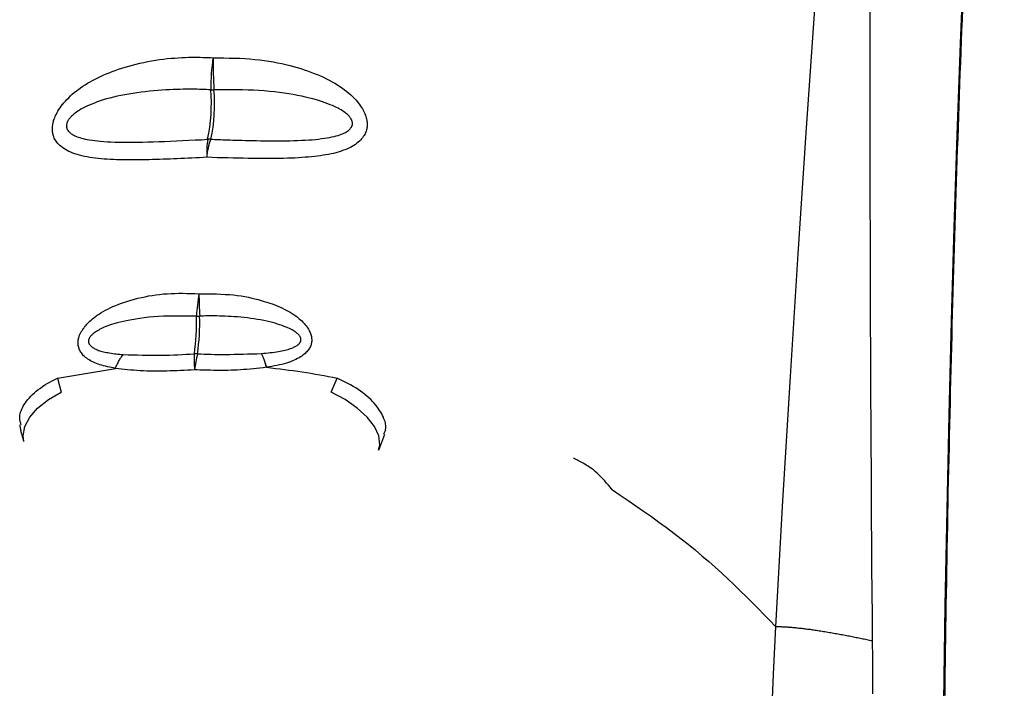
# Model space of a CAD drawing. Extents: x -14608 to 7318, y -1656 to 3245.
# Drawn here: x -386 to -280, y 139 to 212 of the extents above; entities that cross this region are included whole.
import ezdxf

# ---------------------------------------------------------------- set-up
doc = ezdxf.new("R2010")
doc.units = 0

msp = doc.modelspace()

# ---------------------------------------------------------------- linework, layer by layer
at = {"color": 7, "linetype": 'Continuous'}
for p, q in [((-382.26, 172.93), (-375.96, 173.98)), ((-382.26, 172.93), (-381.83, 171.39)), ((-382.26, 172.93), (-382.26, 172.93)), ((-352.59, 171.39), (-351.94, 172.93)), ((-351.94, 172.93), (-351.94, 172.93)), ((-347.42, 165.12), (-346.77, 166.85))]:
    msp.add_line(p, q, dxfattribs=at)
for points in [[(-286.17, 137.86), (-286.03, 148.27), (-285.84, 158.63), (-285.62, 168.92), (-285.37, 179.13), (-285.08, 189.25), (-284.75, 199.28), (-284.39, 209.2), (-283.99, 218.99), (-283.56, 228.65), (-283.1, 238.17), (-282.6, 247.53), (-282.07, 256.72), (-281.51, 265.75), (-280.91, 274.58), (-280.29, 283.22), (-279.63, 291.66)], [(-296.31, 261.92), (-297.34, 249.87), (-298.33, 237.59), (-299.3, 225.1), (-300.23, 212.39), (-301.14, 199.49), (-302.01, 186.39), (-302.85, 173.11), (-303.66, 159.64), (-304.43, 146)], [(-294.2, 212.8), (-294.2, 210.52), (-294.2, 208.21), (-294.2, 205.87), (-294.2, 203.51), (-294.2, 201.12), (-294.2, 198.72), (-294.19, 196.29), (-294.19, 193.83), (-294.19, 191.36), (-294.18, 188.86), (-294.18, 186.35), (-294.17, 183.81), (-294.16, 181.25), (-294.16, 178.67), (-294.15, 176.08), (-294.14, 173.48), (-294.13, 170.86), (-294.11, 168.24), (-294.1, 165.61), (-294.08, 162.97), (-294.07, 160.34), (-294.05, 157.7), (-294.03, 155.05), (-294.01, 152.41), (-293.99, 149.76), (-293.97, 147.12), (-293.94, 144.47)], [(-286.06, 138.54), (-286.04, 139.77), (-286.03, 141), (-286.01, 142.23), (-285.99, 143.46), (-285.98, 144.68), (-285.96, 145.91), (-285.94, 147.14), (-285.92, 148.36), (-285.9, 149.59), (-285.88, 150.81), (-285.86, 152.04), (-285.84, 153.26), (-285.81, 154.48), (-285.79, 155.7), (-285.77, 156.92), (-285.75, 158.14), (-285.72, 159.36), (-285.7, 160.57), (-285.67, 161.79), (-285.65, 163.01), (-285.62, 164.22), (-285.59, 165.43), (-285.57, 166.65), (-285.54, 167.86), (-285.51, 169.07), (-285.48, 170.28), (-285.45, 171.48), (-285.42, 172.69), (-285.4, 173.9), (-285.36, 175.1), (-285.33, 176.3), (-285.3, 177.51), (-285.27, 178.71), (-285.24, 179.91), (-285.2, 181.1), (-285.17, 182.3), (-285.14, 183.5), (-285.1, 184.69), (-285.07, 185.89), (-285.03, 187.08), (-285, 188.27), (-284.96, 189.46), (-284.92, 190.64), (-284.89, 191.83), (-284.85, 193.02), (-284.81, 194.2), (-284.77, 195.38), (-284.73, 196.56), (-284.69, 197.74), (-284.65, 198.92), (-284.61, 200.09), (-284.57, 201.27), (-284.53, 202.44), (-284.48, 203.61), (-284.44, 204.78), (-284.4, 205.95), (-284.35, 207.11), (-284.31, 208.28), (-284.27, 209.44), (-284.22, 210.6), (-284.17, 211.76), (-284.13, 212.92)], [(-366.06, 196.85), (-366.46, 196.83), (-366.87, 196.81), (-367.27, 196.79), (-367.67, 196.77), (-368.07, 196.75), (-368.47, 196.73), (-368.87, 196.71), (-369.26, 196.7), (-369.65, 196.68), (-370.04, 196.66), (-370.43, 196.65), (-370.81, 196.64), (-371.19, 196.62), (-371.56, 196.61), (-371.94, 196.6), (-372.31, 196.59), (-372.67, 196.58), (-373.03, 196.58), (-373.39, 196.57), (-373.75, 196.57), (-374.11, 196.57), (-374.46, 196.57), (-374.81, 196.57), (-375.16, 196.57), (-375.5, 196.58), (-375.85, 196.59), (-376.19, 196.6), (-376.53, 196.62), (-376.86, 196.64), (-377.19, 196.66), (-377.52, 196.69), (-377.84, 196.72), (-378.15, 196.76), (-378.45, 196.8), (-378.75, 196.84), (-379.04, 196.89), (-379.32, 196.95), (-379.6, 197.01), (-379.86, 197.07), (-380.11, 197.14), (-380.35, 197.22), (-380.58, 197.31), (-380.8, 197.4), (-381, 197.49), (-381.2, 197.59), (-381.38, 197.69), (-381.55, 197.8), (-381.71, 197.91), (-381.85, 198.02), (-381.98, 198.13), (-382.1, 198.25), (-382.21, 198.36), (-382.3, 198.48), (-382.39, 198.59), (-382.46, 198.71), (-382.53, 198.83), (-382.59, 198.94), (-382.64, 199.06), (-382.68, 199.17), (-382.71, 199.28), (-382.74, 199.4), (-382.76, 199.51), (-382.77, 199.62), (-382.78, 199.74), (-382.79, 199.85), (-382.79, 199.97), (-382.78, 200.08), (-382.77, 200.2), (-382.76, 200.32), (-382.74, 200.45), (-382.72, 200.57), (-382.69, 200.7), (-382.66, 200.83), (-382.61, 200.96), (-382.57, 201.1), (-382.51, 201.24), (-382.45, 201.39), (-382.37, 201.54), (-382.29, 201.69), (-382.2, 201.86), (-382.09, 202.03), (-381.97, 202.2), (-381.84, 202.38), (-381.7, 202.57), (-381.55, 202.75), (-381.39, 202.94), (-381.22, 203.13), (-381.03, 203.31), (-380.84, 203.5), (-380.64, 203.68), (-380.43, 203.86), (-380.2, 204.04), (-379.98, 204.21), (-379.74, 204.38), (-379.49, 204.55), (-379.24, 204.71), (-378.99, 204.87), (-378.72, 205.02), (-378.45, 205.17), (-378.17, 205.32), (-377.89, 205.47), (-377.59, 205.61), (-377.29, 205.74), (-376.98, 205.88), (-376.66, 206.01), (-376.33, 206.14), (-375.99, 206.27), (-375.64, 206.39), (-375.27, 206.51), (-374.9, 206.63), (-374.52, 206.74), (-374.13, 206.84), (-373.72, 206.95), (-373.31, 207.04), (-372.89, 207.14), (-372.47, 207.22), (-372.04, 207.3), (-371.61, 207.37), (-371.19, 207.44), (-370.77, 207.49), (-370.35, 207.54), (-369.94, 207.58), (-369.54, 207.61), (-369.15, 207.64), (-368.77, 207.66), (-368.4, 207.68), (-368.04, 207.69), (-367.7, 207.69), (-367.38, 207.69), (-367.07, 207.69), (-366.77, 207.69), (-366.48, 207.68), (-366.2, 207.67), (-365.93, 207.66), (-365.66, 207.65), (-365.39, 207.64)], [(-365.39, 207.64), (-364.81, 207.63), (-364.22, 207.62), (-363.64, 207.61), (-363.07, 207.6), (-362.5, 207.58), (-361.94, 207.55), (-361.39, 207.51), (-360.85, 207.46), (-360.33, 207.41), (-359.83, 207.34), (-359.33, 207.27), (-358.85, 207.18), (-358.39, 207.09), (-357.94, 207), (-357.5, 206.9), (-357.08, 206.79), (-356.67, 206.68), (-356.27, 206.57), (-355.88, 206.46), (-355.5, 206.34), (-355.14, 206.21), (-354.78, 206.09), (-354.43, 205.95), (-354.09, 205.82), (-353.75, 205.67), (-353.42, 205.52), (-353.1, 205.37), (-352.79, 205.21), (-352.48, 205.04), (-352.19, 204.87), (-351.91, 204.7), (-351.63, 204.52), (-351.37, 204.34), (-351.13, 204.16), (-350.89, 203.98), (-350.67, 203.79), (-350.46, 203.61), (-350.26, 203.43), (-350.08, 203.25), (-349.91, 203.07), (-349.76, 202.9), (-349.62, 202.73), (-349.5, 202.57), (-349.39, 202.41), (-349.28, 202.25), (-349.19, 202.1), (-349.11, 201.95), (-349.04, 201.81), (-348.97, 201.67), (-348.92, 201.53), (-348.87, 201.4), (-348.82, 201.27), (-348.78, 201.14), (-348.75, 201.01), (-348.73, 200.89), (-348.71, 200.77), (-348.69, 200.65), (-348.68, 200.53), (-348.68, 200.41), (-348.68, 200.29), (-348.69, 200.17), (-348.71, 200.05), (-348.73, 199.94), (-348.76, 199.82), (-348.8, 199.7), (-348.84, 199.58), (-348.89, 199.46), (-348.95, 199.33), (-349.02, 199.21), (-349.1, 199.09), (-349.19, 198.97), (-349.29, 198.84), (-349.4, 198.72), (-349.52, 198.6), (-349.66, 198.48), (-349.8, 198.37), (-349.96, 198.25), (-350.12, 198.14), (-350.3, 198.03), (-350.49, 197.93), (-350.68, 197.83), (-350.89, 197.74), (-351.11, 197.65), (-351.34, 197.57), (-351.58, 197.49), (-351.82, 197.42), (-352.07, 197.35), (-352.33, 197.28), (-352.6, 197.22), (-352.87, 197.17), (-353.16, 197.12), (-353.44, 197.07), (-353.74, 197.02), (-354.05, 196.98), (-354.37, 196.94), (-354.7, 196.91), (-355.04, 196.88), (-355.39, 196.85), (-355.75, 196.82), (-356.12, 196.79), (-356.51, 196.77), (-356.91, 196.75), (-357.32, 196.74), (-357.74, 196.73), (-358.18, 196.72), (-358.63, 196.71), (-359.09, 196.71), (-359.57, 196.71), (-360.05, 196.71), (-360.55, 196.71), (-361.07, 196.72), (-361.59, 196.73), (-362.12, 196.74), (-362.67, 196.75), (-363.22, 196.76), (-363.78, 196.78), (-364.34, 196.8), (-364.91, 196.81), (-365.48, 196.83), (-366.06, 196.85)], [(-365.64, 204.18), (-365.87, 204.18), (-366.11, 204.19), (-366.36, 204.2), (-366.6, 204.21), (-366.86, 204.21), (-367.12, 204.22), (-367.4, 204.22), (-367.68, 204.22), (-367.99, 204.22), (-368.3, 204.22), (-368.63, 204.22), (-368.98, 204.21), (-369.34, 204.2), (-369.72, 204.19), (-370.11, 204.17), (-370.52, 204.15), (-370.94, 204.12), (-371.38, 204.08), (-371.83, 204.05), (-372.28, 204), (-372.73, 203.95), (-373.19, 203.9), (-373.64, 203.84), (-374.09, 203.77), (-374.53, 203.7), (-374.96, 203.62), (-375.37, 203.54), (-375.78, 203.46), (-376.17, 203.37), (-376.56, 203.27), (-376.92, 203.17), (-377.28, 203.07), (-377.61, 202.96), (-377.94, 202.85), (-378.24, 202.73), (-378.53, 202.61), (-378.8, 202.5), (-379.06, 202.38), (-379.29, 202.27), (-379.51, 202.16), (-379.7, 202.05), (-379.88, 201.94), (-380.04, 201.84), (-380.19, 201.74), (-380.32, 201.65), (-380.43, 201.56), (-380.54, 201.47), (-380.63, 201.39), (-380.71, 201.31), (-380.79, 201.24), (-380.85, 201.17), (-380.91, 201.1), (-380.96, 201.04), (-381.01, 200.98), (-381.05, 200.92), (-381.08, 200.86), (-381.11, 200.81), (-381.14, 200.76), (-381.16, 200.72), (-381.18, 200.67), (-381.2, 200.63), (-381.22, 200.59), (-381.23, 200.54), (-381.24, 200.5), (-381.25, 200.46), (-381.26, 200.42), (-381.27, 200.38), (-381.27, 200.34), (-381.28, 200.3), (-381.28, 200.26), (-381.28, 200.22), (-381.28, 200.18), (-381.27, 200.14), (-381.27, 200.1), (-381.26, 200.07), (-381.25, 200.03), (-381.23, 199.99), (-381.22, 199.95), (-381.2, 199.91), (-381.18, 199.87), (-381.16, 199.83), (-381.13, 199.79), (-381.1, 199.75), (-381.07, 199.7), (-381.03, 199.65), (-380.99, 199.6), (-380.94, 199.56), (-380.88, 199.51), (-380.82, 199.45), (-380.75, 199.4), (-380.67, 199.35), (-380.58, 199.3), (-380.48, 199.24), (-380.38, 199.19), (-380.26, 199.14), (-380.12, 199.08), (-379.98, 199.03), (-379.82, 198.98), (-379.64, 198.93), (-379.45, 198.88), (-379.24, 198.83), (-379.02, 198.79), (-378.77, 198.74), (-378.5, 198.7), (-378.21, 198.66), (-377.9, 198.63), (-377.57, 198.59), (-377.22, 198.56), (-376.84, 198.54), (-376.45, 198.52), (-376.03, 198.5), (-375.58, 198.49), (-375.12, 198.48), (-374.63, 198.48), (-374.12, 198.48), (-373.59, 198.49), (-373.04, 198.5), (-372.47, 198.51), (-371.88, 198.53), (-371.27, 198.55), (-370.64, 198.57), (-370, 198.6), (-369.35, 198.63), (-368.69, 198.66), (-368.02, 198.7), (-367.34, 198.73), (-366.65, 198.76), (-365.97, 198.8)], [(-365.62, 198.8), (-365.42, 198.8), (-365.21, 198.79), (-365, 198.78), (-364.79, 198.77), (-364.56, 198.77), (-364.33, 198.76), (-364.08, 198.75), (-363.82, 198.74), (-363.54, 198.73), (-363.24, 198.72), (-362.93, 198.71), (-362.6, 198.7), (-362.25, 198.69), (-361.88, 198.68), (-361.5, 198.67), (-361.1, 198.66), (-360.68, 198.66), (-360.25, 198.65), (-359.8, 198.65), (-359.35, 198.64), (-358.89, 198.64), (-358.43, 198.64), (-357.97, 198.64), (-357.52, 198.65), (-357.08, 198.65), (-356.64, 198.66), (-356.22, 198.67), (-355.81, 198.69), (-355.41, 198.71), (-355.02, 198.73), (-354.65, 198.76), (-354.3, 198.79), (-353.95, 198.83), (-353.63, 198.87), (-353.32, 198.91), (-353.03, 198.96), (-352.75, 199.01), (-352.5, 199.07), (-352.26, 199.12), (-352.04, 199.18), (-351.84, 199.23), (-351.66, 199.29), (-351.5, 199.35), (-351.36, 199.4), (-351.23, 199.46), (-351.11, 199.51), (-351.01, 199.57), (-350.92, 199.62), (-350.83, 199.67), (-350.76, 199.72), (-350.7, 199.77), (-350.64, 199.82), (-350.59, 199.87), (-350.55, 199.91), (-350.51, 199.95), (-350.48, 199.99), (-350.45, 200.03), (-350.42, 200.07), (-350.4, 200.1), (-350.38, 200.14), (-350.36, 200.17), (-350.34, 200.21), (-350.33, 200.24), (-350.32, 200.27), (-350.31, 200.3), (-350.3, 200.33), (-350.29, 200.36), (-350.29, 200.4), (-350.28, 200.43), (-350.28, 200.46), (-350.28, 200.5), (-350.28, 200.53), (-350.28, 200.57), (-350.28, 200.6), (-350.29, 200.64), (-350.3, 200.68), (-350.31, 200.72), (-350.32, 200.77), (-350.34, 200.81), (-350.36, 200.86), (-350.38, 200.91), (-350.4, 200.96), (-350.43, 201.02), (-350.47, 201.07), (-350.51, 201.13), (-350.56, 201.2), (-350.61, 201.26), (-350.67, 201.33), (-350.74, 201.4), (-350.82, 201.48), (-350.91, 201.56), (-351.01, 201.64), (-351.12, 201.72), (-351.24, 201.8), (-351.37, 201.89), (-351.51, 201.98), (-351.67, 202.07), (-351.84, 202.16), (-352.02, 202.26), (-352.22, 202.35), (-352.44, 202.45), (-352.68, 202.55), (-352.94, 202.65), (-353.22, 202.75), (-353.52, 202.86), (-353.84, 202.96), (-354.19, 203.07), (-354.56, 203.17), (-354.95, 203.27), (-355.36, 203.37), (-355.78, 203.47), (-356.23, 203.56), (-356.7, 203.65), (-357.18, 203.73), (-357.68, 203.8), (-358.2, 203.87), (-358.73, 203.94), (-359.27, 203.99), (-359.83, 204.04), (-360.41, 204.08), (-360.99, 204.11), (-361.59, 204.13), (-362.19, 204.15), (-362.8, 204.16), (-363.42, 204.17), (-364.04, 204.17), (-364.66, 204.18), (-365.29, 204.18)], [(-375.96, 173.98), (-376.18, 174.03), (-376.4, 174.07), (-376.62, 174.11), (-376.83, 174.16), (-377.04, 174.21), (-377.25, 174.26), (-377.45, 174.31), (-377.65, 174.37), (-377.84, 174.44), (-378.02, 174.5), (-378.2, 174.57), (-378.36, 174.65), (-378.52, 174.72), (-378.68, 174.8), (-378.82, 174.89), (-378.96, 174.98), (-379.08, 175.07), (-379.2, 175.16), (-379.31, 175.25), (-379.41, 175.35), (-379.5, 175.45), (-379.58, 175.55), (-379.66, 175.65), (-379.72, 175.74), (-379.78, 175.84), (-379.83, 175.94), (-379.88, 176.04), (-379.91, 176.14), (-379.94, 176.24), (-379.97, 176.34), (-379.99, 176.44), (-380, 176.54), (-380.01, 176.64), (-380.01, 176.74), (-380.01, 176.84), (-380, 176.94), (-379.99, 177.04), (-379.98, 177.14), (-379.96, 177.23), (-379.94, 177.32), (-379.91, 177.41), (-379.88, 177.5), (-379.85, 177.58), (-379.82, 177.66), (-379.78, 177.74), (-379.74, 177.81), (-379.7, 177.89), (-379.65, 177.97), (-379.6, 178.04), (-379.55, 178.12), (-379.5, 178.2), (-379.44, 178.29), (-379.37, 178.37), (-379.3, 178.46), (-379.23, 178.55), (-379.15, 178.65), (-379.06, 178.76), (-378.96, 178.86), (-378.85, 178.98), (-378.73, 179.09), (-378.6, 179.21), (-378.46, 179.34), (-378.3, 179.47), (-378.13, 179.6), (-377.94, 179.73), (-377.74, 179.86), (-377.53, 180), (-377.3, 180.14), (-377.05, 180.27), (-376.79, 180.41), (-376.52, 180.54), (-376.23, 180.67), (-375.93, 180.8), (-375.61, 180.92), (-375.29, 181.04), (-374.95, 181.16), (-374.61, 181.27), (-374.25, 181.38), (-373.89, 181.48), (-373.52, 181.57), (-373.14, 181.66), (-372.76, 181.74), (-372.37, 181.82), (-371.98, 181.88), (-371.58, 181.94), (-371.18, 181.99), (-370.77, 182.04), (-370.35, 182.07), (-369.94, 182.09), (-369.51, 182.1), (-369.09, 182.11), (-368.66, 182.11), (-368.23, 182.1), (-367.79, 182.09), (-367.36, 182.08), (-366.93, 182.07)], [(-366.93, 182.07), (-366.44, 182.06), (-365.95, 182.06), (-365.47, 182.05), (-365, 182.04), (-364.53, 182.02), (-364.07, 182), (-363.62, 181.97), (-363.18, 181.93), (-362.76, 181.88), (-362.34, 181.82), (-361.95, 181.75), (-361.56, 181.68), (-361.19, 181.6), (-360.84, 181.51), (-360.49, 181.43), (-360.16, 181.34), (-359.85, 181.24), (-359.54, 181.15), (-359.25, 181.05), (-358.97, 180.96), (-358.7, 180.85), (-358.43, 180.75), (-358.18, 180.64), (-357.93, 180.53), (-357.69, 180.41), (-357.46, 180.29), (-357.23, 180.17), (-357.02, 180.05), (-356.81, 179.92), (-356.61, 179.79), (-356.42, 179.66), (-356.24, 179.52), (-356.08, 179.39), (-355.92, 179.25), (-355.77, 179.12), (-355.64, 178.98), (-355.51, 178.85), (-355.4, 178.71), (-355.3, 178.58), (-355.2, 178.46), (-355.12, 178.33), (-355.04, 178.21), (-354.98, 178.09), (-354.92, 177.98), (-354.87, 177.87), (-354.82, 177.76), (-354.79, 177.65), (-354.76, 177.54), (-354.73, 177.44), (-354.71, 177.33), (-354.7, 177.23), (-354.69, 177.13), (-354.69, 177.03), (-354.69, 176.93), (-354.7, 176.83), (-354.72, 176.74), (-354.74, 176.64), (-354.77, 176.54), (-354.8, 176.44), (-354.84, 176.34), (-354.89, 176.25), (-354.94, 176.15), (-355, 176.06), (-355.07, 175.96), (-355.15, 175.87), (-355.23, 175.77), (-355.32, 175.68), (-355.42, 175.59), (-355.53, 175.49), (-355.64, 175.4), (-355.77, 175.31), (-355.91, 175.22), (-356.06, 175.13), (-356.23, 175.04), (-356.4, 174.95), (-356.59, 174.86), (-356.79, 174.78), (-356.99, 174.7), (-357.21, 174.62), (-357.44, 174.55), (-357.69, 174.48), (-357.94, 174.41), (-358.2, 174.35), (-358.47, 174.3), (-358.74, 174.24), (-359.02, 174.19), (-359.3, 174.14), (-359.58, 174.09)], [(-367.19, 179.65), (-367.8, 179.65), (-368.41, 179.65), (-369.01, 179.65), (-369.6, 179.64), (-370.19, 179.63), (-370.76, 179.62), (-371.31, 179.59), (-371.85, 179.55), (-372.36, 179.51), (-372.85, 179.45), (-373.32, 179.39), (-373.76, 179.32), (-374.18, 179.25), (-374.57, 179.17), (-374.94, 179.1), (-375.27, 179.02), (-375.59, 178.94), (-375.87, 178.87), (-376.13, 178.79), (-376.38, 178.72), (-376.6, 178.65), (-376.8, 178.58), (-376.99, 178.5), (-377.17, 178.43), (-377.34, 178.36), (-377.49, 178.28), (-377.64, 178.21), (-377.78, 178.13), (-377.9, 178.06), (-378.01, 177.99), (-378.12, 177.92), (-378.21, 177.86), (-378.29, 177.8), (-378.37, 177.74), (-378.43, 177.69), (-378.49, 177.64), (-378.54, 177.59), (-378.59, 177.54), (-378.62, 177.5), (-378.66, 177.46), (-378.69, 177.42), (-378.72, 177.38), (-378.74, 177.34), (-378.76, 177.3), (-378.78, 177.27), (-378.8, 177.24), (-378.82, 177.21), (-378.83, 177.18), (-378.84, 177.15), (-378.85, 177.12), (-378.86, 177.1), (-378.87, 177.07), (-378.87, 177.05), (-378.88, 177.02), (-378.88, 177), (-378.88, 176.97), (-378.88, 176.94), (-378.88, 176.92), (-378.88, 176.89), (-378.88, 176.86), (-378.88, 176.83), (-378.87, 176.8), (-378.87, 176.78), (-378.86, 176.75), (-378.86, 176.72), (-378.85, 176.7), (-378.84, 176.67), (-378.83, 176.65), (-378.81, 176.63), (-378.8, 176.6), (-378.78, 176.57), (-378.76, 176.55), (-378.74, 176.52), (-378.71, 176.49), (-378.68, 176.45), (-378.65, 176.42), (-378.61, 176.38), (-378.57, 176.35), (-378.52, 176.31), (-378.47, 176.27), (-378.41, 176.23), (-378.35, 176.19), (-378.27, 176.14), (-378.19, 176.1), (-378.1, 176.06), (-378.01, 176.02), (-377.9, 175.97), (-377.79, 175.93), (-377.67, 175.89), (-377.54, 175.85), (-377.4, 175.81), (-377.26, 175.78), (-377.11, 175.74), (-376.95, 175.71), (-376.78, 175.68), (-376.61, 175.65), (-376.44, 175.62), (-376.26, 175.6), (-376.07, 175.57), (-375.89, 175.55), (-375.7, 175.53), (-375.5, 175.51), (-375.31, 175.49), (-375.12, 175.47)], [(-360.14, 175.59), (-359.9, 175.61), (-359.66, 175.64), (-359.42, 175.66), (-359.19, 175.69), (-358.96, 175.71), (-358.74, 175.74), (-358.52, 175.77), (-358.31, 175.8), (-358.11, 175.84), (-357.92, 175.88), (-357.74, 175.92), (-357.57, 175.96), (-357.41, 176), (-357.26, 176.04), (-357.11, 176.09), (-356.98, 176.13), (-356.86, 176.17), (-356.75, 176.22), (-356.65, 176.26), (-356.56, 176.3), (-356.48, 176.34), (-356.41, 176.38), (-356.34, 176.42), (-356.28, 176.46), (-356.22, 176.5), (-356.18, 176.54), (-356.13, 176.58), (-356.1, 176.61), (-356.06, 176.65), (-356.03, 176.68), (-356.01, 176.71), (-355.98, 176.74), (-355.96, 176.77), (-355.95, 176.8), (-355.93, 176.83), (-355.92, 176.86), (-355.9, 176.88), (-355.89, 176.91), (-355.89, 176.93), (-355.88, 176.96), (-355.87, 176.98), (-355.87, 177.01), (-355.86, 177.03), (-355.86, 177.06), (-355.86, 177.09), (-355.86, 177.11), (-355.86, 177.14), (-355.87, 177.17), (-355.87, 177.2), (-355.88, 177.24), (-355.89, 177.27), (-355.9, 177.3), (-355.92, 177.34), (-355.94, 177.38), (-355.96, 177.42), (-355.99, 177.46), (-356.02, 177.51), (-356.05, 177.56), (-356.09, 177.61), (-356.14, 177.66), (-356.19, 177.71), (-356.26, 177.77), (-356.33, 177.83), (-356.4, 177.89), (-356.49, 177.95), (-356.59, 178.01), (-356.7, 178.08), (-356.82, 178.15), (-356.96, 178.22), (-357.11, 178.3), (-357.28, 178.37), (-357.47, 178.45), (-357.67, 178.53), (-357.9, 178.62), (-358.14, 178.7), (-358.39, 178.78), (-358.66, 178.86), (-358.95, 178.94), (-359.25, 179.02), (-359.57, 179.09), (-359.9, 179.16), (-360.24, 179.22), (-360.59, 179.28), (-360.94, 179.34), (-361.3, 179.39), (-361.66, 179.44), (-362.03, 179.48), (-362.38, 179.52), (-362.74, 179.55), (-363.09, 179.57), (-363.43, 179.6), (-363.76, 179.61), (-364.08, 179.63), (-364.39, 179.64), (-364.69, 179.65), (-364.97, 179.66), (-365.24, 179.66), (-365.49, 179.66), (-365.73, 179.66), (-365.97, 179.66), (-366.19, 179.66), (-366.41, 179.65), (-366.63, 179.65), (-366.84, 179.65)], [(-375.96, 173.98), (-375.91, 174.09), (-375.87, 174.2), (-375.82, 174.31), (-375.77, 174.42), (-375.72, 174.52), (-375.67, 174.62), (-375.62, 174.72), (-375.57, 174.82), (-375.52, 174.91), (-375.46, 175), (-375.41, 175.08), (-375.35, 175.16), (-375.29, 175.24), (-375.23, 175.32), (-375.18, 175.4), (-375.12, 175.47)], [(-375.12, 175.47), (-374.6, 175.46), (-374.08, 175.44), (-373.56, 175.43), (-373.05, 175.41), (-372.54, 175.4), (-372.04, 175.4), (-371.55, 175.4), (-371.06, 175.4), (-370.58, 175.4), (-370.12, 175.42), (-369.65, 175.43), (-369.2, 175.45), (-368.75, 175.47), (-368.3, 175.5), (-367.86, 175.52), (-367.42, 175.55)], [(-367.07, 175.55), (-366.71, 175.54), (-366.35, 175.52), (-365.98, 175.51), (-365.6, 175.5), (-365.22, 175.49), (-364.82, 175.49), (-364.42, 175.48), (-363.99, 175.48), (-363.55, 175.49), (-363.09, 175.5), (-362.62, 175.51), (-362.14, 175.52), (-361.65, 175.54), (-361.15, 175.55), (-360.64, 175.57), (-360.14, 175.59)], [(-359.58, 174.09), (-359.61, 174.2), (-359.65, 174.31), (-359.68, 174.42), (-359.72, 174.53), (-359.75, 174.63), (-359.78, 174.73), (-359.82, 174.83), (-359.85, 174.93), (-359.89, 175.02), (-359.92, 175.11), (-359.96, 175.2), (-359.99, 175.28), (-360.03, 175.36), (-360.07, 175.44), (-360.1, 175.51), (-360.14, 175.59)], [(-367.39, 173.82), (-367.77, 173.8), (-368.15, 173.78), (-368.53, 173.76), (-368.91, 173.74), (-369.28, 173.72), (-369.66, 173.71), (-370.04, 173.7), (-370.41, 173.68), (-370.78, 173.68), (-371.14, 173.67), (-371.51, 173.67), (-371.87, 173.67), (-372.23, 173.68), (-372.58, 173.68), (-372.94, 173.7), (-373.28, 173.72), (-373.63, 173.74), (-373.97, 173.77), (-374.3, 173.8), (-374.64, 173.83), (-374.97, 173.87), (-375.3, 173.9), (-375.63, 173.94), (-375.96, 173.98)], [(-359.58, 174.09), (-359.94, 174.04), (-360.3, 174.01), (-360.66, 173.97), (-361.01, 173.93), (-361.37, 173.9), (-361.72, 173.86), (-362.07, 173.84), (-362.42, 173.81), (-362.76, 173.79), (-363.1, 173.78), (-363.44, 173.77), (-363.77, 173.76), (-364.09, 173.76), (-364.41, 173.75), (-364.73, 173.75), (-365.04, 173.76), (-365.35, 173.76), (-365.65, 173.77), (-365.94, 173.78), (-366.24, 173.78), (-366.53, 173.79), (-366.82, 173.8), (-367.1, 173.81), (-367.39, 173.82)], [(-359.58, 174.09), (-359.1, 174.03), (-358.61, 173.97), (-358.13, 173.92), (-357.65, 173.86), (-357.17, 173.8), (-356.69, 173.73), (-356.21, 173.67), (-355.73, 173.6), (-355.25, 173.52), (-354.78, 173.44), (-354.3, 173.36), (-353.83, 173.28), (-353.36, 173.19), (-352.89, 173.11), (-352.41, 173.02), (-351.94, 172.93)], [(-386.18, 167.87), (-386.22, 167.99), (-386.25, 168.12), (-386.28, 168.24), (-386.31, 168.37), (-386.33, 168.5), (-386.33, 168.63), (-386.33, 168.77), (-386.32, 168.91), (-386.29, 169.06), (-386.25, 169.22), (-386.19, 169.38), (-386.12, 169.54), (-386.04, 169.71), (-385.95, 169.88), (-385.84, 170.06), (-385.72, 170.24), (-385.59, 170.42), (-385.45, 170.61), (-385.29, 170.79), (-385.13, 170.97), (-384.95, 171.16), (-384.75, 171.34), (-384.55, 171.51), (-384.33, 171.69), (-384.1, 171.85), (-383.86, 172.02), (-383.61, 172.18), (-383.35, 172.33), (-383.08, 172.48), (-382.81, 172.63), (-382.53, 172.78), (-382.26, 172.93)], [(-346.86, 166.86), (-346.83, 166.94), (-346.79, 167.01), (-346.76, 167.09), (-346.73, 167.18), (-346.7, 167.26), (-346.68, 167.35), (-346.67, 167.45), (-346.66, 167.56), (-346.66, 167.67), (-346.67, 167.79), (-346.69, 167.92), (-346.71, 168.06), (-346.75, 168.21), (-346.8, 168.36), (-346.86, 168.52), (-346.93, 168.69), (-347.01, 168.86), (-347.11, 169.04), (-347.21, 169.23), (-347.33, 169.42), (-347.46, 169.61), (-347.61, 169.8), (-347.76, 170), (-347.93, 170.2), (-348.11, 170.39), (-348.3, 170.59), (-348.5, 170.78), (-348.71, 170.97), (-348.94, 171.15), (-349.17, 171.34), (-349.42, 171.51), (-349.67, 171.69), (-349.93, 171.86), (-350.2, 172.02), (-350.48, 172.18), (-350.77, 172.33), (-351.06, 172.48), (-351.35, 172.63), (-351.65, 172.78), (-351.94, 172.93)], [(-385.89, 166.09), (-385.96, 166.65), (-385.79, 167.66), (-385.26, 168.69), (-384.4, 169.68), (-383.23, 170.6), (-381.83, 171.39)], [(-347.46, 165.12), (-347.32, 165.7), (-347.43, 166.65), (-347.89, 167.66), (-348.68, 168.69), (-349.76, 169.68), (-351.08, 170.6), (-352.59, 171.39)], [(-386.34, 167.85), (-386.33, 167.77), (-386.31, 167.68), (-386.3, 167.59), (-386.28, 167.5), (-386.26, 167.41), (-386.24, 167.31), (-386.22, 167.21), (-386.2, 167.1), (-386.17, 166.99), (-386.14, 166.87), (-386.1, 166.74), (-386.07, 166.61), (-386.03, 166.48), (-386, 166.35), (-385.96, 166.21), (-385.92, 166.07)], [(-322.12, 160.83), (-322.32, 161.07), (-322.53, 161.31), (-322.74, 161.55), (-322.94, 161.79), (-323.15, 162.01), (-323.35, 162.23), (-323.56, 162.43), (-323.76, 162.63), (-323.97, 162.8), (-324.17, 162.97), (-324.37, 163.12), (-324.56, 163.25), (-324.75, 163.38), (-324.94, 163.5), (-325.11, 163.6), (-325.28, 163.69), (-325.43, 163.78), (-325.58, 163.86), (-325.71, 163.93), (-325.84, 164), (-325.97, 164.06), (-326.09, 164.12), (-326.21, 164.17), (-326.33, 164.23)], [(-322.12, 160.83), (-322.12, 160.83), (-322.12, 160.83), (-322.12, 160.83), (-322.12, 160.83), (-322.12, 160.83), (-322.12, 160.83), (-322.12, 160.82), (-322.12, 160.82), (-322.11, 160.82), (-322.11, 160.82), (-322.11, 160.82), (-322.11, 160.82), (-322.11, 160.82), (-322.11, 160.82), (-322.11, 160.82), (-322.11, 160.82)], [(-322.11, 160.82), (-321.26, 160.24), (-320.41, 159.66), (-319.56, 159.08), (-318.72, 158.5), (-317.88, 157.91), (-317.06, 157.32), (-316.24, 156.73), (-315.44, 156.13), (-314.66, 155.52), (-313.89, 154.91), (-313.13, 154.3), (-312.4, 153.68), (-311.67, 153.06), (-310.96, 152.43), (-310.26, 151.8), (-309.58, 151.16), (-308.91, 150.53), (-308.25, 149.88), (-307.6, 149.24), (-306.95, 148.59), (-306.32, 147.95), (-305.69, 147.3), (-305.06, 146.65), (-304.43, 146)], [(-304.43, 146), (-304.69, 140.85), (-304.91, 135.55), (-305.1, 130.14), (-305.26, 124.62), (-305.37, 119.02), (-305.45, 113.36), (-305.49, 107.67), (-305.5, 101.96), (-305.47, 96.26), (-305.4, 90.59), (-305.29, 84.97), (-305.15, 79.43), (-304.97, 73.98), (-304.76, 68.65), (-304.51, 63.46), (-304.23, 58.43)], [(-304.43, 146), (-304.41, 146), (-304.38, 146), (-304.35, 146), (-304.32, 146), (-304.29, 146), (-304.27, 146), (-304.24, 146), (-304.21, 146), (-304.18, 146), (-304.15, 146), (-304.12, 146), (-304.09, 145.99), (-304.06, 145.99), (-304.02, 145.99), (-303.99, 145.99), (-303.94, 145.99), (-303.9, 145.99), (-303.85, 145.99), (-303.8, 145.99), (-303.74, 145.98), (-303.69, 145.98), (-303.62, 145.98), (-303.56, 145.98), (-303.49, 145.97), (-303.42, 145.97), (-303.35, 145.96), (-303.27, 145.96), (-303.19, 145.96), (-303.11, 145.95), (-303.02, 145.94), (-302.94, 145.94), (-302.85, 145.93), (-302.75, 145.92), (-302.66, 145.92), (-302.56, 145.91), (-302.46, 145.9), (-302.35, 145.89), (-302.25, 145.88), (-302.14, 145.87), (-302.03, 145.86), (-301.92, 145.84), (-301.81, 145.83), (-301.69, 145.82), (-301.58, 145.81), (-301.46, 145.79), (-301.34, 145.78), (-301.21, 145.76), (-301.09, 145.75), (-300.96, 145.73), (-300.83, 145.71), (-300.69, 145.7), (-300.56, 145.68), (-300.42, 145.66), (-300.28, 145.64), (-300.13, 145.62), (-299.99, 145.6), (-299.84, 145.57), (-299.69, 145.55), (-299.53, 145.53), (-299.38, 145.5), (-299.22, 145.48), (-299.07, 145.45), (-298.91, 145.43), (-298.75, 145.4), (-298.59, 145.37), (-298.44, 145.35), (-298.28, 145.32), (-298.12, 145.29), (-297.96, 145.26), (-297.81, 145.24), (-297.65, 145.21), (-297.5, 145.18), (-297.34, 145.15), (-297.19, 145.12), (-297.04, 145.09), (-296.88, 145.07), (-296.73, 145.04), (-296.58, 145.01), (-296.43, 144.98), (-296.28, 144.95), (-296.14, 144.92), (-295.99, 144.89), (-295.84, 144.86), (-295.7, 144.83), (-295.55, 144.8), (-295.4, 144.77), (-295.26, 144.74), (-295.11, 144.71), (-294.97, 144.68), (-294.82, 144.65), (-294.68, 144.62), (-294.53, 144.59), (-294.38, 144.56), (-294.24, 144.53), (-294.09, 144.5), (-293.94, 144.47)], [(-293.94, 144.47), (-293.93, 142.55), (-293.92, 140.63), (-293.91, 138.71)]]:
    msp.add_lwpolyline(points, dxfattribs=at)
for centre, radius, start, end in [((-338.59, 204.01), 27.05, 172.2774, 179.6393), ((-319.58, 207.25), 45.81, 179.516, 183.8534), ((-383.71, 202.59), 18.14, 347.9386, 5.0176), ((-365.43, 215.38), 11.21, 268.9365, 270.7094), ((-383.35, 202.59), 18.13, 347.9386, 5.0176), ((-357.43, 197.44), 8.64, 170.9132, 183.8913), ((-360.77, 196.7), 5.29, 156.5336, 178.3415), ((-365.76, 194.81), 4, 88.01, 92.9848), ((-341.87, 178.15), 25.36, 171.1197, 176.6219), ((-318.39, 182.6), 48.53, 180.6246, 183.4842), ((-390.09, 178.88), 22.92, 351.6381, 1.917), ((-366.98, 211.12), 31.47, 269.6214, 270.2526), ((-389.73, 178.88), 22.9, 351.6381, 1.917), ((-346.82, 175), 20.61, 178.4866, 183.2814), ((-367.21, 171.15), 4.4, 88.1936, 92.709), ((-357.05, 172.8), 10.39, 164.6429, 174.3368)]:
    msp.add_arc(centre, radius, start, end, dxfattribs=at)

doc.saveas('drawing.dxf')
